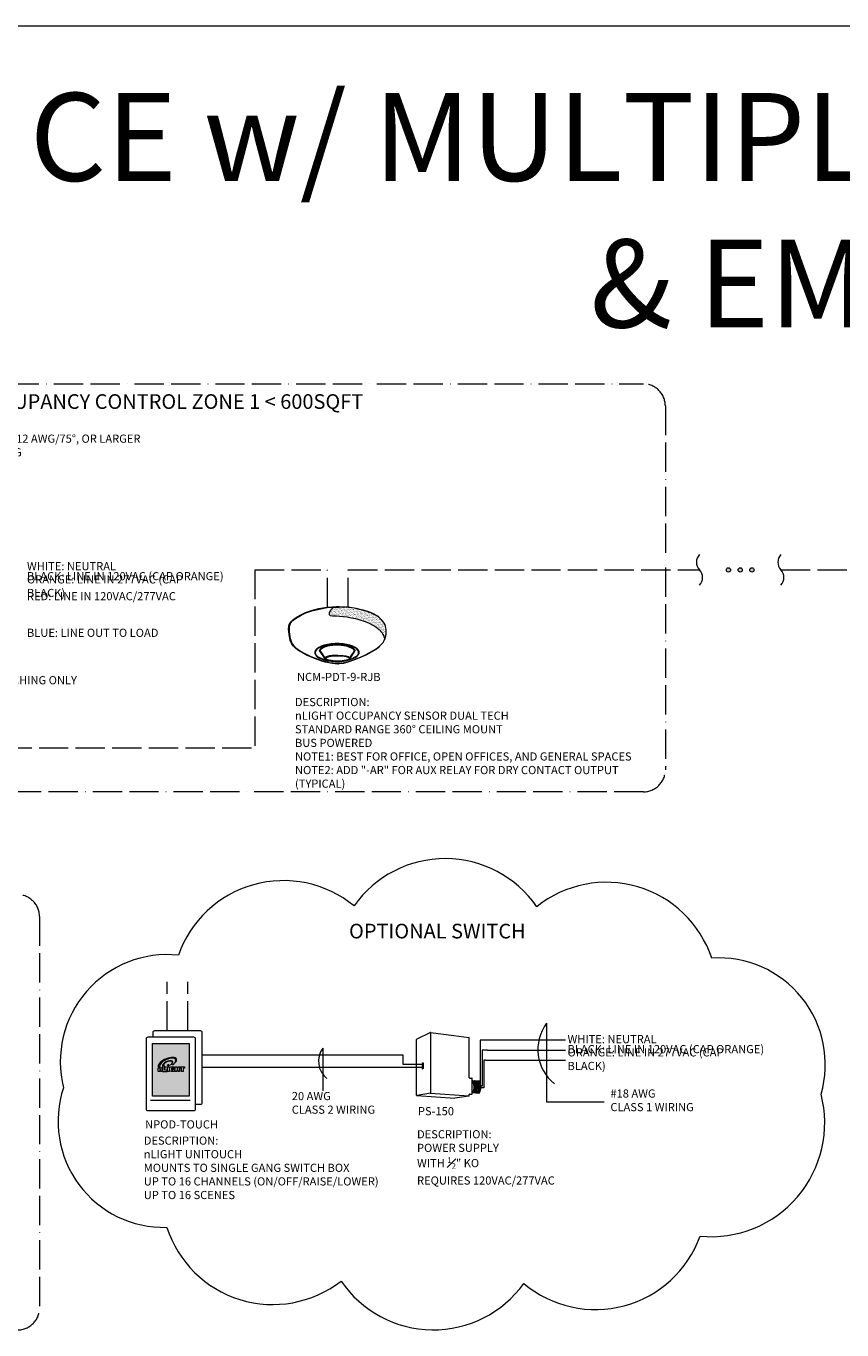
# Model space of a CAD drawing. Units: inches. Extents: x 685 to 8949, y 1285 to 16113.
# Drawn here: x 2674 to 3008, y 5253 to 5786 of the extents above; entities that cross this region are included whole.
import ezdxf

# ---------------------------------------------------------------- set-up
doc = ezdxf.new("R2010")
doc.units = ezdxf.units.IN
doc.header["$MEASUREMENT"] = 0
doc.linetypes.add('ACAD_ISO02W100', pattern=[15, 12, -3])
doc.linetypes.add('ACAD_ISO11W100', pattern=[33, 12, -3, 12, -3, 0, -3])
doc.layers.add('NLIGHT RISER', color=7, linetype='Continuous', lineweight=0)
doc.styles.add('SSI', font='romans.shx', dxfattribs={"width": 0.8})

msp = doc.modelspace()

# ---------------------------------------------------------------- hatches: boundary and pattern name
at = {"lineweight": 5}
h = msp.add_hatch(color=256, dxfattribs=at)
h.dxf.hatch_style = 1
h.paths.add_polyline_path([(2961.1, 5563.66, 1), (2962.84, 5563.66, 1)])
h.paths.add_polyline_path([(2965.9, 5563.66, 1), (2967.64, 5563.66, 1)])
h.paths.add_polyline_path([(2972.43, 5563.66, 1), (2970.7, 5563.66, 1)])
h = msp.add_hatch(dxfattribs=at)
h.set_pattern_fill('AR-SAND', color=256, scale=0.423383, style=0)
h.set_pattern_definition([(37.5, (2614.6381, 5380.6245), (-0.0266703, 0.8157839), [0, -0.6435417, 0, -0.7197506, 0, -0.6879969]), (7.5, (2614.6381, 5380.6245), (0.749293, 1.194848), [0, -0.3471738, 0, -0.5800343, 0, -0.222276]), (327.5, (2614.1173, 5380.6245), (1.3184738, 0.002396), [0, -0.2116914, 0, -0.7620889, 0, -0.9949494]), (317.5, (2614.1173, 5380.6245), (1.272742, 0.3715927), [0, -0.1058457, 0, -0.4995916, 0, -0.5715667])])
edge = h.paths.add_edge_path()
edge.add_spline(control_points=[(2799.67, 5544.86), (2802.8, 5545), (2819.41, 5543.66), (2821.2, 5535.29)], knot_values=[1, 1, 1, 1, 1.999782, 1.999782, 1.999782, 1.999782], degree=3, periodic=0)
edge.add_spline(control_points=[(2821.2, 5535.29), (2821.61, 5536.22), (2821.71, 5537.11), (2821.71, 5538.01)], knot_values=[14.480526, 14.480526, 14.480526, 14.480526, 15, 15, 15, 15], degree=3, periodic=0)
edge.add_spline(control_points=[(2821.71, 5538.01), (2821.71, 5538.58), (2821.67, 5539.16), (2821.64, 5539.75)], knot_values=[16, 16, 16, 16, 17, 17, 17, 17], degree=3, periodic=0)
edge.add_spline(control_points=[(2821.64, 5539.75), (2821.59, 5540.9), (2820.85, 5542.06), (2820.11, 5542.93)], knot_values=[18, 18, 18, 18, 19, 19, 19, 19], degree=3, periodic=0)
edge.add_spline(control_points=[(2820.11, 5542.93), (2819.38, 5543.79), (2818.66, 5544.36), (2818.66, 5544.36)], knot_values=[20, 20, 20, 20, 20.996442, 20.996442, 20.996442, 20.996442], degree=3, periodic=0)
edge.add_spline(control_points=[(2818.66, 5544.36), (2818.65, 5544.36), (2818.29, 5544.61), (2817.58, 5545)], knot_values=[22.001224, 22.001224, 22.001224, 22.001224, 23, 23, 23, 23], degree=3, periodic=0)
edge.add_spline(control_points=[(2817.58, 5545), (2816.87, 5545.38), (2815.82, 5545.9), (2814.44, 5546.41)], knot_values=[24, 24, 24, 24, 25, 25, 25, 25], degree=3, periodic=0)
edge.add_spline(control_points=[(2814.44, 5546.41), (2811.68, 5547.44), (2807.64, 5548.47), (2802.49, 5548.47)], knot_values=[26, 26, 26, 26, 27, 27, 27, 27], degree=3, periodic=0)
edge.add_line((2802.49, 5548.47), (2800.03, 5548.46))
edge.add_spline(control_points=[(2800.03, 5548.46), (2800.03, 5548.46), (2796.53, 5544.72), (2799.67, 5544.86)], knot_values=[0, 0, 0, 0, 1, 1, 1, 1], degree=3, periodic=0)
h = msp.add_hatch(color=256, dxfattribs=at)
h.set_gradient(color1=(99, 100, 102), color2=(122, 175, 223), tint=1)
h.paths.add_polyline_path([(2741.03, 5369.82), (2725.95, 5369.82), (2725.95, 5348.23), (2741.03, 5348.23)])
h.paths.add_polyline_path([(2734.46, 5358.32), (2733.8, 5358.32, -0.410667), (2733.08, 5359.03), (2733.08, 5359.64, -0.414088), (2733.75, 5360.31), (2734.57, 5360.31, -0.568532), (2734.96, 5359.65), (2734.34, 5359.65, 0.595646), (2733.75, 5359.62), (2733.75, 5359.07, 0.231214), (2733.84, 5358.9, 0.33639), (2734.45, 5358.93), (2734.45, 5359.05), (2734.04, 5359.05), (2734.04, 5359.49), (2735.05, 5359.49), (2735.05, 5358.64, -0.246077)], flags=16)
h.paths.add_polyline_path([(2735.25, 5358.32), (2735.25, 5360.32), (2735.93, 5360.32), (2735.93, 5359.66), (2736.44, 5359.66), (2736.44, 5360.32), (2737.12, 5360.32), (2737.12, 5358.32), (2736.44, 5358.32), (2736.44, 5359.09), (2735.93, 5359.09), (2735.93, 5358.32)], flags=16)
h.paths.add_polyline_path([(2732.8, 5358.32), (2732.12, 5358.32), (2732.12, 5360.32), (2732.8, 5360.32)], flags=16)
edge = h.paths.add_edge_path(flags=16)
edge.add_line((2731.97, 5358.32), (2730.11, 5358.32))
edge.add_line((2730.11, 5358.32), (2730.11, 5359.65))
edge.add_ellipse((2732.12, 5361.89), major_axis=(3.7, 1.61), ratio=0.41977, start_angle=222.9048, end_angle=227.3738, ccw=False)
edge.add_line((2729.87, 5359.65), (2729.87, 5358.32))
edge.add_line((2729.87, 5358.32), (2729.23, 5358.32))
edge.add_line((2729.23, 5358.32), (2729.23, 5359.25))
edge.add_arc((2729.12, 5359.25), 0.115, 0, 180)
edge.add_line((2729, 5359.25), (2729, 5358.32))
edge.add_line((2729, 5358.32), (2728.32, 5358.32))
edge.add_line((2728.32, 5358.32), (2728.32, 5359.87))
edge.add_line((2728.32, 5359.87), (2728.81, 5359.87))
edge.add_ellipse((2732.12, 5361.89), major_axis=(3.7, 1.61), ratio=0.41977, start_angle=-65.5769, end_angle=198.0476, ccw=False)
edge.add_ellipse((2732.12, 5361.89), major_axis=(3.7, 1.61), ratio=0.41977, start_angle=-67.9464, end_angle=-65.5769)
edge.add_ellipse((2732.22, 5361.77), major_axis=(3.31, 1.46), ratio=0.432684, start_angle=-63.4371, end_angle=198.9172)
edge.add_arc((2729.4, 5359.37), 0.553, 44.2149, 100.2129, ccw=False)
edge.add_ellipse((2732.22, 5361.77), major_axis=(3.31, 1.46), ratio=0.432684, start_angle=212.9992, end_angle=220.4046)
edge.add_line((2730.11, 5359.72), (2730.11, 5360.62))
edge.add_ellipse((2732.2, 5361.53), major_axis=(2.09, 0.91), ratio=0.41977, start_angle=-67.9464, end_angle=180.4199, ccw=False)
edge.add_ellipse((2732.25, 5361.46), major_axis=(1.87, 0.82), ratio=0.432684, start_angle=-63.4371, end_angle=179.2897)
edge.add_line((2730.38, 5360.65), (2730.89, 5360.65))
edge.add_line((2730.89, 5360.65), (2730.89, 5360.33))
edge.add_ellipse((2732.25, 5361.46), major_axis=(1.87, 0.82), ratio=0.432684, start_angle=213.1516, end_angle=244.7687)
edge.add_ellipse((2732.2, 5361.53), major_axis=(2.09, 0.91), ratio=0.41977, start_angle=221.5069, end_angle=248.3389, ccw=False)
edge.add_line((2730.89, 5360.27), (2730.89, 5359.76))
edge.add_ellipse((2732.22, 5361.77), major_axis=(3.31, 1.46), ratio=0.432684, start_angle=235.8309, end_angle=244.7687)
edge.add_ellipse((2732.12, 5361.89), major_axis=(3.7, 1.61), ratio=0.41977, start_angle=240.4935, end_angle=248.3389, ccw=False)
edge.add_line((2730.89, 5359.74), (2730.89, 5358.96))
edge.add_line((2730.89, 5358.96), (2731.97, 5358.96))
edge.add_line((2731.97, 5358.96), (2731.97, 5358.32))
h.paths.add_polyline_path([(2737.84, 5358.32), (2737.84, 5359.76), (2737.25, 5359.76), (2737.25, 5360.32), (2739.11, 5360.32), (2739.11, 5359.76), (2738.52, 5359.76), (2738.52, 5358.32)], flags=16)
h.paths.add_polyline_path([(2732.12, 5360.94, -1), (2732.8, 5360.94, -1)], flags=16)

# ---------------------------------------------------------------- linework, layer by layer
for p, q in [((3773.7, 5786.26), (2244.54, 5786.26)), ((3773.7, 5786.26), (2244.54, 5786.26)), ((2800.03, 5548.46), (2802.49, 5548.47)), ((2801.36, 5548.66), (2802.48, 5548.66)), ((2887.43, 5378.08), (2887.43, 5345.87)), ((2795.81, 5367.87), (2795.81, 5350.39)), ((2828.72, 5361.25), (2828.72, 5365.06)), ((2814.28, 5359.98), (2746.24, 5359.98)), ((2836.66, 5359.98), (2814.28, 5359.98)), ((2836.66, 5361.25), (2828.72, 5361.25)), ((2725.2, 5346.55), (2741.41, 5346.55)), ((2887.43, 5345.87), (2910.98, 5345.87))]:
    msp.add_line(p, q, dxfattribs=at)
at = {"color": 6, "linetype": 'ACAD_ISO11W100', "lineweight": 5}
for p, q in [((2553.15, 5639.79), (2927.1, 5639.79)), ((2936.1, 5630.79), (2936.1, 5481.83)), ((2927.1, 5472.83), (2553.15, 5472.83))]:
    msp.add_line(p, q, dxfattribs=at)
at = {"linetype": 'ACAD_ISO02W100', "lineweight": 5}
for p, q in [((2767.93, 5563.66), (2767.93, 5490.89)), ((2767.93, 5563.66), (2797.64, 5563.66)), ((2797.67, 5548.4), (2797.64, 5563.66)), ((2806.2, 5548.48), (2806.2, 5563.66)), ((2806.2, 5563.66), (2950.09, 5563.66)), ((2983.45, 5563.66), (3099.99, 5563.66)), ((2574.5, 5490.89), (2767.93, 5490.89)), ((2731.94, 5375.12), (2731.94, 5395.08)), ((2740.5, 5375.12), (2740.5, 5395.08))]:
    msp.add_line(p, q, dxfattribs=at)
at = {"color": 30, "linetype": 'ACAD_ISO11W100', "lineweight": 5, "true_color": 0xf26722}
msp.add_line((2679.7, 5421.74), (2679.7, 5261.57), dxfattribs=at)
at = {"color": 252, "lineweight": 5, "true_color": 0x939598}
msp.add_lwpolyline([(2999.9, 5349.03, 0.520567), (2955.14, 5404.74, 0.520567), (2883.45, 5425.82, 0.520567), (2808.55, 5426.16, 0.520567), (2736.59, 5405.95, 0.520567), (2689.53, 5351.7, 0.520567), (2731.84, 5294.56, 0.520567), (2803.25, 5272.59, 0.520567), (2878.14, 5271.58, 0.520567), (2950.35, 5290.93, 0.520567)], format="xyb", close=True, dxfattribs=at)
at = {"lineweight": 5}
msp.add_lwpolyline([(2726.2, 5372.51), (2726.2, 5374.4, -0.414214), (2726.92, 5375.12), (2745.53, 5375.12, -0.414214), (2746.24, 5374.4), (2746.24, 5345.55, -0.414214), (2745.53, 5344.84), (2743.51, 5344.84)], format="xyb", dxfattribs=at)
msp.add_lwpolyline([(2742.79, 5372.51, -0.414214), (2743.51, 5371.79), (2743.51, 5342.94, -0.414214), (2742.79, 5342.23), (2724.18, 5342.23, -0.414214), (2723.47, 5342.94), (2723.47, 5371.79, -0.414214), (2724.18, 5372.51)], format="xyb", close=True, dxfattribs=at)
msp.add_lwpolyline([(2725.95, 5369.82), (2741.03, 5369.82), (2741.03, 5348.23), (2725.95, 5348.23)], close=True, dxfattribs=at)
for centre in [(2961.97, 5563.66), (2966.77, 5563.66), (2971.57, 5563.66)]:
    msp.add_circle(centre, 0.867, dxfattribs=at)
at = {"color": 6, "linetype": 'ACAD_ISO11W100', "lineweight": 5}
for centre, start, end in [((2927.1, 5630.79), 0, 90), ((2927.1, 5481.83), 270, 0)]:
    msp.add_arc(centre, 9, start, end, dxfattribs=at)
at = {"lineweight": 5}
for centre, radius, start, end in [((2953.37, 5566.79), 4.53, 136.3972, 223.6028), ((2986.73, 5566.79), 4.53, 136.3972, 223.6028), ((2946.81, 5560.54), 4.53, 316.3972, 43.6028), ((2980.17, 5560.54), 4.53, 316.3972, 43.6028), ((2901.76, 5367.37), 17.89, 143.1923, 231.9424), ((2802.97, 5362.51), 8.95, 143.1923, 231.9424)]:
    msp.add_arc(centre, radius, start, end, dxfattribs=at)
at = {"color": 30, "linetype": 'ACAD_ISO11W100', "lineweight": 5, "true_color": 0xf26722}
for centre, start, end in [((2670.7, 5421.74), 0, 90), ((2670.7, 5261.57), 270, 0)]:
    msp.add_arc(centre, 9, start, end, dxfattribs=at)
at = {"lineweight": 5}
for major_axis, ratio, start_param, end_param in [((-9.12, -0.06), 0.403678, 1.971257, 7.59859), ((-8.91, -0.06), 0.385717, 2.183457, 7.414165)]:
    msp.add_ellipse((2801.54, 5529.86), major_axis=major_axis, ratio=ratio, start_param=start_param, end_param=end_param, dxfattribs=at)
msp.add_ellipse((2801.84, 5527.45), major_axis=(-4.87, 0), ratio=0.223622, dxfattribs=at)
for points in [[(2783.31, 5543.11), (2784.77, 5544.23), (2790.32, 5548.35), (2801.36, 5548.66)], [(2783.43, 5542.95), (2784.89, 5544.07), (2790.44, 5548.18), (2801.49, 5548.5)], [(2800.03, 5548.46), (2800.03, 5548.46), (2796.53, 5544.72), (2799.67, 5544.86)], [(2802.48, 5548.66), (2812.84, 5548.66), (2818.75, 5544.52), (2818.77, 5544.51)], [(2814.44, 5546.41), (2811.68, 5547.44), (2807.64, 5548.47), (2802.49, 5548.47)], [(2817.58, 5545), (2816.87, 5545.38), (2815.82, 5545.9), (2814.44, 5546.41)], [(2781.77, 5539.51), (2781.77, 5539.76), (2781.78, 5540.02), (2781.79, 5540.28)], [(2781.79, 5540.28), (2781.8, 5540.38), (2781.85, 5541.98), (2783.3, 5543.1)], [(2781.79, 5540.28), (2781.79, 5540.28), (2781.79, 5540.28), (2781.79, 5540.28)], [(2781.8, 5540.29), (2781.8, 5540.29), (2781.8, 5540.29), (2781.8, 5540.29)], [(2782, 5540.28), (2781.99, 5540.03), (2781.98, 5539.77), (2781.99, 5539.52)], [(2782.19, 5541.21), (2782.01, 5540.67), (2782, 5540.29), (2782, 5540.29)], [(2783.43, 5542.95), (2782.72, 5542.4), (2782.37, 5541.74), (2782.19, 5541.21)], [(2799.67, 5544.86), (2802.8, 5545), (2819.41, 5543.66), (2821.2, 5535.28)], [(2818.66, 5544.36), (2818.65, 5544.36), (2818.29, 5544.61), (2817.58, 5545)], [(2820.11, 5542.93), (2819.37, 5543.79), (2818.65, 5544.36), (2818.66, 5544.36)], [(2821.64, 5539.75), (2821.59, 5540.9), (2820.85, 5542.06), (2820.11, 5542.93)], [(2821.71, 5538.01), (2821.71, 5538.58), (2821.67, 5539.16), (2821.64, 5539.75)], [(2782.74, 5534), (2782.74, 5534.01), (2781.78, 5536.4), (2781.77, 5539.51)], [(2781.99, 5539.52), (2781.98, 5537.99), (2782.22, 5536.63), (2782.46, 5535.65)], [(2782.46, 5535.65), (2782.7, 5534.68), (2782.94, 5534.09), (2782.94, 5534.08)], [(2819.06, 5532.51), (2821.34, 5534.59), (2821.71, 5536.28), (2821.71, 5538.01)], [(2790.82, 5528.03), (2786.9, 5529.73), (2783.48, 5531.92), (2782.74, 5534)], [(2782.94, 5534.08), (2783.61, 5532.12), (2787.01, 5529.91), (2790.91, 5528.23)], [(2797.28, 5532.28), (2797.22, 5532.27), (2795.31, 5531.86), (2794.54, 5530.67)], [(2794.54, 5530.67), (2794.54, 5530.67), (2796.4, 5527.96), (2796.73, 5527.47)], [(2801.4, 5532.82), (2799.14, 5532.82), (2797.66, 5532.41), (2797.28, 5532.28)], [(2805.44, 5532.4), (2803.92, 5532.71), (2802.56, 5532.82), (2801.4, 5532.82)], [(2802.29, 5525.37), (2806.72, 5525.59), (2816.02, 5529.74), (2819.06, 5532.51)], [(2819.19, 5532.34), (2816.08, 5529.53), (2806.81, 5525.4), (2802.29, 5525.15)], [(2808.79, 5530.73), (2808.41, 5531.37), (2807.04, 5532.07), (2805.44, 5532.4)], [(2806.89, 5527.64), (2807.41, 5528.48), (2808.79, 5530.73), (2808.79, 5530.73)], [(2801.86, 5525.14), (2799.15, 5525.14), (2794.74, 5526.33), (2790.82, 5528.03)], [(2790.91, 5528.23), (2794.8, 5526.54), (2799.21, 5525.36), (2801.87, 5525.36)], [(2797.56, 5528.22), (2797.09, 5528.06), (2796.74, 5527.84), (2796.73, 5527.48)], [(2796.73, 5527.48), (2796.73, 5527.48), (2796.73, 5527.48), (2796.73, 5527.47)], [(2801.83, 5528.74), (2800.45, 5528.7), (2798.6, 5528.58), (2797.56, 5528.22)], [(2801.83, 5528.74), (2803.2, 5528.7), (2805.05, 5528.58), (2806.1, 5528.22)], [(2802.29, 5525.15), (2802.15, 5525.15), (2802.01, 5525.14), (2801.86, 5525.14)], [(2801.87, 5525.36), (2802.01, 5525.36), (2802.15, 5525.36), (2802.29, 5525.37)], [(2806.1, 5528.22), (2806.49, 5528.08), (2806.8, 5527.91), (2806.89, 5527.64)]]:
    msp.add_open_spline(points, degree=3, dxfattribs=at)
msp.add_open_spline([(2796.66, 5527.23), (2796.66, 5527.23), (2796.63, 5527.24), (2796.63, 5527.24), (2796.63, 5527.24), (2794.32, 5530.61), (2794.32, 5530.61), (2794.32, 5530.61), (2794.29, 5530.67), (2794.29, 5530.67), (2794.29, 5530.67), (2794.32, 5530.73), (2794.32, 5530.73), (2795.14, 5532.06), (2797.19, 5532.47), (2797.21, 5532.48), (2797.21, 5532.48), (2797.21, 5532.48), (2797.21, 5532.48), (2797.61, 5532.61), (2799.12, 5533.03), (2801.4, 5533.03), (2801.4, 5533.03), (2801.4, 5533.03), (2801.4, 5533.03), (2802.57, 5533.03), (2803.95, 5532.92), (2805.48, 5532.6), (2805.48, 5532.6), (2805.48, 5532.6), (2805.48, 5532.6), (2807.16, 5532.25), (2808.58, 5531.55), (2809.01, 5530.78), (2809.01, 5530.78), (2809.01, 5530.78), (2809.01, 5530.78), (2809.01, 5530.78), (2809.04, 5530.72), (2809.04, 5530.72), (2809.04, 5530.72), (2806.85, 5527.16), (2806.85, 5527.16), (2806.85, 5527.16), (2806.82, 5527.15), (2806.82, 5527.15), (2805, 5526.29), (2803.28, 5526), (2801.8, 5526), (2801.8, 5526), (2801.8, 5526), (2801.8, 5526), (2798.74, 5526), (2796.66, 5527.23), (2796.66, 5527.23), (2796.66, 5527.23), (2796.66, 5527.23), (2796.66, 5527.23)], degree=3, knots=[0, 0, 0, 0, 1, 1, 1, 2, 2, 2, 3, 3, 3, 4, 4, 4, 5, 5, 5, 6, 6, 6, 7, 7, 7, 8, 8, 8, 9, 9, 9, 10, 10, 10, 11, 11, 11, 12, 12, 12, 13, 13, 13, 14, 14, 14, 15, 15, 15, 16, 16, 16, 17, 17, 17, 18, 18, 18, 19, 19, 19, 19], dxfattribs=at)
at = {"layer": 'NLIGHT RISER', "lineweight": 5}
for p, q in [((2839.82, 5374.34), (2834.26, 5371.56)), ((2839.93, 5374.35), (2849.43, 5373.09)), ((2834.16, 5348.68), (2834.16, 5371.41)), ((2839.87, 5374.16), (2839.87, 5349.64)), ((2849.43, 5373.09), (2855.62, 5372.26)), ((2855.77, 5355.82), (2855.77, 5372.09)), ((2860.24, 5371.17), (2860.24, 5353.76)), ((2895.14, 5371.17), (2860.24, 5371.17)), ((2828.72, 5365.06), (2746.09, 5365.06)), ((2863.18, 5367.07), (2861.06, 5367.07)), ((2861.06, 5367.07), (2861.06, 5352.33)), ((2863.18, 5367.07), (2863.95, 5367.07)), ((2863.95, 5367.07), (2895.14, 5367.07)), ((2836.87, 5361.9), (2836.44, 5361.69)), ((2836.44, 5361.69), (2836.44, 5359.35)), ((2836.87, 5360.81), (2836.44, 5360.6)), ((2836.87, 5360.6), (2836.44, 5360.39)), ((2836.87, 5359.57), (2836.44, 5359.35)), ((2836.87, 5361.9), (2836.87, 5359.57)), ((2861.76, 5362.97), (2861.75, 5351.62)), ((2862.47, 5362.97), (2861.76, 5362.97)), ((2862.47, 5362.97), (2895.14, 5362.97)), ((2855.95, 5355.65), (2856.79, 5355.65)), ((2856.97, 5349.3), (2856.97, 5355.47)), ((2856.97, 5354.68), (2859.8, 5354.48)), ((2834.33, 5348.5), (2849.85, 5347.43)), ((2839.85, 5349.48), (2834.37, 5348.55)), ((2839.89, 5349.48), (2855.58, 5348.35)), ((2855.62, 5348.31), (2849.85, 5347.43)), ((2855.77, 5348.49), (2855.77, 5348.95)), ((2855.95, 5349.12), (2856.79, 5349.12)), ((2856.97, 5349.69), (2859.73, 5349.49)), ((2859.69, 5349.62), (2859.69, 5349.62)), ((2861.06, 5352.33), (2860.54, 5352.33)), ((2861.75, 5351.62), (2860.54, 5351.62))]:
    msp.add_line(p, q, dxfattribs=at)
for points in [[(2729.23, 5358.32), (2729.23, 5359.25, 1), (2729, 5359.25), (2729, 5358.32), (2728.32, 5358.32), (2728.32, 5359.87), (2728.92, 5359.87), (2728.92, 5359.66, -0.569099), (2729.87, 5359.66), (2729.87, 5358.32)], [(2734.45, 5358.93), (2734.45, 5359.05), (2734.04, 5359.05), (2734.04, 5359.49), (2735.05, 5359.49), (2735.05, 5358.64, -0.246077), (2734.46, 5358.32), (2733.8, 5358.32, -0.410667), (2733.08, 5359.03), (2733.08, 5359.64, -0.414339), (2733.75, 5360.31), (2734.57, 5360.31, -0.568532), (2734.96, 5359.65), (2734.34, 5359.65, 0.595646), (2733.75, 5359.62), (2733.75, 5359.1, 0.267512), (2733.85, 5358.9, 0.332555)]]:
    msp.add_lwpolyline(points, format="xyb", close=True, dxfattribs=at)
for points in [[(2731.97, 5358.96), (2730.89, 5358.96), (2730.89, 5360.65), (2730.11, 5360.65), (2730.11, 5358.32), (2731.97, 5358.32)], [(2732.12, 5360.32), (2732.8, 5360.32), (2732.8, 5358.32), (2732.12, 5358.32)], [(2735.93, 5360.32), (2735.93, 5359.66), (2736.44, 5359.66), (2736.44, 5360.32), (2737.12, 5360.32), (2737.12, 5358.32), (2736.44, 5358.32), (2736.44, 5359.09), (2735.93, 5359.09), (2735.93, 5358.32), (2735.25, 5358.32), (2735.25, 5360.32)], [(2737.84, 5359.76), (2737.25, 5359.76), (2737.25, 5360.32), (2739.11, 5360.32), (2739.11, 5359.76), (2738.52, 5359.76), (2738.52, 5358.32), (2737.84, 5358.32)]]:
    msp.add_lwpolyline(points, close=True, dxfattribs=at)
msp.add_circle((2732.46, 5360.94), 0.342, dxfattribs=at)
for centre, radius, start, end in [((2839.9, 5374.18), 0.178, 82.4213, 116.4688), ((2840.05, 5374.16), 0.178, 82.4213, 180), ((2834.34, 5371.41), 0.178, 116.4688, 180), ((2839.69, 5374.07), 0.178, 0, 116.4688), ((2855.59, 5372.09), 0.178, 0, 82.4213), ((2855.59, 5372.09), 0.178, 0, 82.4213), ((2855.95, 5355.82), 0.178, 180, 270), ((2856.79, 5355.47), 0.178, 0, 90), ((2852.86, 5352.03), 4.89, 331.3022, 32.8245), ((2853, 5352.03), 4.89, 331.1684, 32.6941), ((2853.51, 5352.03), 4.89, 330.693, 32.1572), ((2853.67, 5352.03), 4.89, 330.5463, 31.9928), ((2854.17, 5352.03), 4.89, 330.0685, 31.4607), ((2854.33, 5352.03), 4.89, 329.921, 31.2976), ((2854.84, 5352.03), 4.89, 329.4406, 30.7701), ((2855, 5352.03), 4.89, 329.2924, 30.6085), ((2855.51, 5352.03), 4.89, 328.8094, 30.0853), ((2859.79, 5354.3), 0.178, 28.783, 85.8501), ((2855.66, 5352.03), 4.89, 329.9747, 28.783), ((2834.34, 5348.72), 0.178, 180, 279.6996), ((2834.34, 5348.68), 0.178, 180, 266.0639), ((2839.69, 5349.64), 0.178, 279.6996, 0), ((2839.88, 5349.31), 0.178, 85.8501, 99.6996), ((2840.05, 5349.65), 0.178, 180, 265.8501), ((2855.59, 5348.52), 0.178, 265.8501, 0), ((2855.59, 5348.49), 0.178, 278.6753, 0), ((2855.59, 5348.49), 0.178, 278.6753, 0), ((2855.95, 5348.95), 0.178, 90, 180), ((2856.79, 5349.3), 0.178, 270, 0), ((2859.74, 5349.67), 0.178, 265.8501, 329.9747)]:
    msp.add_arc(centre, radius, start, end, dxfattribs=at)
for centre, major_axis, ratio, start_param, end_param in [((2732.12, 5361.89), (3.7, 1.61), 0.41977, -1.185888, 3.456582), ((2732.22, 5361.77), (3.31, 1.46), 0.432684, -1.107186, 3.47176), ((2732.12, 5361.89), (3.7, 1.61), 0.41977, 3.513937, 3.562397), ((2732.22, 5361.77), (3.31, 1.46), 0.432684, 3.717537, 3.846785), ((2732.12, 5361.89), (3.7, 1.61), 0.41977, 3.890422, 3.968421), ((2732.2, 5361.53), (2.09, 0.91), 0.41977, -1.185888, 3.148921), ((2732.25, 5361.46), (1.87, 0.82), 0.432684, -1.107186, 3.129196), ((2732.2, 5361.53), (2.09, 0.91), 0.41977, 3.866025, 4.334331), ((2732.25, 5361.46), (1.87, 0.82), 0.432684, 3.720198, 4.27202), ((2732.12, 5361.89), (3.7, 1.61), 0.41977, 4.197404, 4.334331), ((2732.22, 5361.77), (3.31, 1.46), 0.432684, 4.116025, 4.27202)]:
    msp.add_ellipse(centre, major_axis=major_axis, ratio=ratio, start_param=start_param, end_param=end_param, dxfattribs=at)

# ---------------------------------------------------------------- texts
at = {"layer": 'NLIGHT RISER', "lineweight": 5, "attachment_point": 1, "style": 'SSI'}
for s, width, insert, char_height in [('\\pxqc;{\\fArial|b0|i0|c0|p34;OPEN OFFICE w/ MULTIPLE OCCUPANCY ZONES < 600SFT\\P& EM (INV/GEN)}', 3624.6964, (1269.5, 5758.9), 36), ('\\pxqc;{\\f@Arial Unicode MS|b0|i0|c0|p34;OCCUPANCY CONTROL ZONE 1 < 600SQFT}', 171.4832, (2646.63, 5635.58), 6), ('\\pxqc;{\\f@Arial Unicode MS|b0|i0|c0|p34;OPTIONAL SWITCH}', 169.4115, (2757.98, 5418.82), 6)]:
    msp.add_mtext_dynamic_manual_height_columns(s, width=width, gutter_width=60, heights=[0], dxfattribs=dict(at, insert=insert, char_height=char_height))
at = {"layer": 'NLIGHT RISER', "lineweight": 5, "char_height": 3.3397, "attachment_point": 4, "style": 'SSI'}
for s, insert, width in [('#14 AWG/90%%D, #12 AWG/75%%D, OR LARGER\\PCLASS 1 WIRING', (2638.25, 5614.17), 108.7687), ('WHITE: NEUTRAL ', (2674.57, 5564.76), 37.0377), ('ORANGE: LINE IN 277VAC (CAP BLACK)', (2674.57, 5556.57), 80.4313), ('BLACK: LINE IN 120VAC (CAP ORANGE)', (2674.57, 5560.67), 99.5257), ('RED: LINE IN 120VAC/277VAC', (2674.57, 5552.47), 95.8888), ('BLUE: LINE OUT TO LOAD', (2674.57, 5537.49), 64.5501), ('\\A1;DESCRIPTION:\\PnLIGHT 16A POWER PACK SWITCHING ONLY\\PWITH {\\H0.7x;\\S1#2;}" KO\\PREQUIRES 120VAC/277VAC', (2602.63, 5514.62), 108.7687), ('DESCRIPTION:\\PnLIGHT OCCUPANCY SENSOR DUAL TECH\\PSTANDARD RANGE 360%%D CEILING MOUNT\\PBUS POWERED\\PNOTE1: BEST FOR OFFICE, OPEN OFFICES, AND GENERAL SPACES\\PNOTE2: ADD "-AR" FOR AUX RELAY FOR DRY CONTACT OUTPUT\\P(TYPICAL)', (2784.37, 5492.44), 139.4302), ('WHITE: NEUTRAL ', (2896.03, 5371.17), 37.0377), ('BLACK: LINE IN 120VAC (CAP ORANGE)', (2896.03, 5367.07), 99.5257), ('ORANGE: LINE IN 277VAC (CAP BLACK)', (2896.03, 5362.97), 80.4313), ('20 AWG\\PCLASS 2 WIRING', (2783.05, 5345.08), 108.7687), ('#18 AWG\\PCLASS 1 WIRING', (2913.6, 5346.13), 108.7687), ('\\A1;DESCRIPTION:\\PnLIGHT UNITOUCH\\PMOUNTS TO SINGLE GANG SWITCH BOX\\PUP TO 16 CHANNELS (ON/OFF/RAISE/LOWER)\\PUP TO 16 SCENES', (2722.41, 5318.93), 108.7687), ('\\A1;DESCRIPTION:\\PPOWER SUPPLY\\PWITH {\\H0.7x;\\S1#2;}" KO\\PREQUIRES 120VAC/277VAC', (2834.37, 5323.2), 154.4084)]:
    msp.add_mtext(s, dxfattribs=dict(at, insert=insert, width=width))
at = {"layer": 'NLIGHT RISER', "color": 5, "lineweight": 5, "attachment_point": 4, "style": 'SSI'}
for s, insert, char_height, width in [('NCM-PDT-9-RJB', (2785.19, 5519.43), 3.3397, 101.7256), ('\\A1;PS-150', (2834.75, 5342.11), 3.34, 154.4084), ('\\A1;NPOD-TOUCH', (2722.95, 5336.7), 3.3397, 108.7687)]:
    msp.add_mtext(s, dxfattribs=dict(at, insert=insert, char_height=char_height, width=width))

doc.saveas('drawing.dxf')
